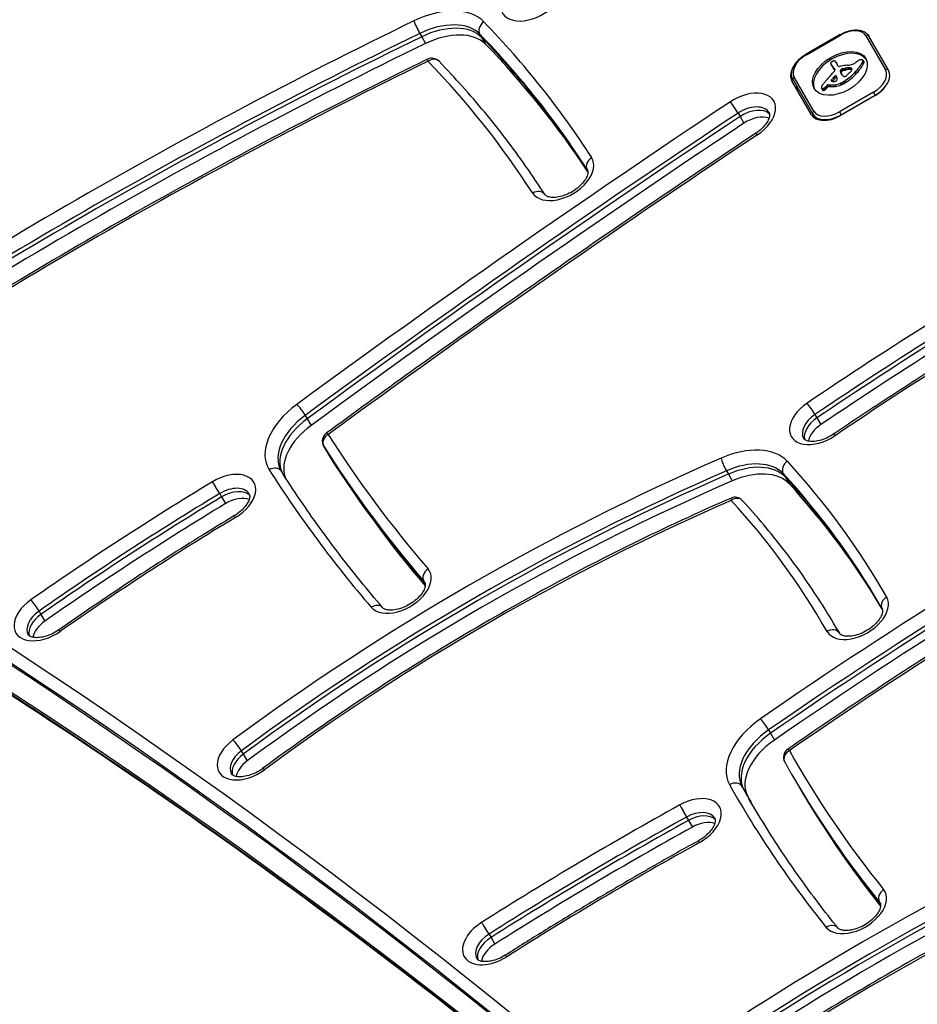
# Model space of a CAD drawing. Units: millimetres. Extents: x -3556 to 2429, y -3340 to 2477.
# Drawn here: x 214 to 397, y 470 to 670 of the extents above; entities that cross this region are included whole.
import ezdxf

# ---------------------------------------------------------------- set-up
doc = ezdxf.new("R2010")
doc.units = ezdxf.units.MM
doc.header["$LTSCALE"] = 100
doc.layers.add('SW_Toestellen', color=2, linetype='Continuous')

msp = doc.modelspace()

# ---------------------------------------------------------------- linework, layer by layer
at = {"layer": 'SW_Toestellen'}
for p, q in [((295.71, 667.28), (296.1, 666.59)), ((307.89, 667.13), (308.28, 666.45)), ((381.17, 667.04), (374.24, 663.04)), ((374.3, 662.95), (381.23, 666.95)), ((381.17, 667.04), (381.23, 666.95)), ((386.39, 666.8), (390.39, 659.87)), ((296.1, 666.59), (296.89, 665.23)), ((308.28, 666.45), (309.07, 665.09)), ((391.02, 659.78), (387.02, 666.71)), ((374.24, 663.04), (374.3, 662.95)), ((379.42, 660.79), (379.61, 660.45)), ((380.26, 661.51), (380.46, 661.17)), ((380.3, 661.43), (380.5, 661.09)), ((380.75, 660.61), (380.33, 661.34)), ((385.69, 661.34), (385.89, 661)), ((385.76, 661.81), (385.96, 661.47)), ((385.78, 661.78), (385.98, 661.43)), ((385.78, 661.53), (385.97, 661.19)), ((385.79, 661.71), (385.99, 661.37)), ((379.45, 660.72), (379.65, 660.38)), ((379.56, 660.54), (379.76, 660.2)), ((379.68, 660.37), (379.88, 660.03)), ((379.86, 660.2), (380.06, 659.86)), ((380.01, 659.99), (380.09, 659.86)), ((380.05, 659.94), (380.07, 659.9)), ((381.2, 659.69), (381.39, 659.34)), ((381.2, 659.49), (381.4, 659.14)), ((381.29, 659.26), (381.49, 658.92)), ((381.34, 659.9), (381.53, 659.55)), ((381.38, 659.93), (381.57, 659.59)), ((381.4, 659.05), (381.44, 658.98)), ((381.42, 659.97), (381.62, 659.63)), ((381.46, 660), (381.65, 659.66)), ((381.49, 660.02), (381.69, 659.68)), ((381.56, 660.06), (381.75, 659.72)), ((381.62, 660.09), (381.82, 659.75)), ((381.66, 660.1), (381.86, 659.76)), ((381.7, 660.11), (381.89, 659.76)), ((381.74, 660.11), (381.94, 659.77)), ((381.79, 660.12), (381.98, 659.78)), ((381.85, 660.13), (382.05, 659.79)), ((381.91, 660.14), (382.11, 659.8)), ((382.04, 660.17), (382.23, 659.83)), ((382.42, 660.23), (382.61, 659.89)), ((382.79, 660.26), (382.99, 659.92)), ((382.98, 660.27), (383.17, 659.93)), ((383.16, 660.26), (383.35, 659.92)), ((383.23, 660.26), (383.43, 659.92)), ((383.3, 660.25), (383.5, 659.9)), ((383.36, 660.23), (383.56, 659.89)), ((383.42, 660.21), (383.58, 659.92)), ((384.17, 659.35), (384.37, 659)), ((375.35, 650.73), (371.35, 657.66)), ((371.6, 657.81), (375.61, 650.88)), ((375.84, 651.47), (371.84, 658.4)), ((378.8, 656.84), (379, 656.5)), ((378.8, 656.84), (379.03, 656.81)), ((379.03, 656.81), (379.23, 656.47)), ((379.36, 657.73), (379.45, 657.57)), ((379.36, 657.64), (379.37, 657.64)), ((379.4, 657.82), (379.57, 657.52)), ((379.76, 658.28), (379.96, 657.94)), ((379.98, 658.5), (380.18, 658.16)), ((380.06, 656.84), (380.26, 656.5)), ((381.16, 657.15), (381.35, 656.8)), ((381.5, 657.29), (381.69, 656.95)), ((381.83, 657.47), (382.03, 657.12)), ((381.96, 657.54), (382.15, 657.2)), ((382.08, 657.62), (382.28, 657.28)), ((377.4, 656.11), (377.59, 655.77)), ((377.44, 656.06), (377.64, 655.72)), ((377.54, 656.03), (377.74, 655.68)), ((377.61, 656.03), (377.81, 655.69)), ((377.68, 656.05), (377.88, 655.71)), ((377.76, 656.08), (377.96, 655.74)), ((377.83, 656.12), (378.03, 655.78)), ((377.99, 656.23), (378.19, 655.89)), ((378.13, 656.35), (378.33, 656.01)), ((378.3, 656.53), (378.5, 656.18)), ((378.44, 656.68), (378.64, 656.34)), ((379, 656.5), (379.23, 656.47)), ((387.94, 655.32), (381.01, 651.32)), ((388.29, 654.71), (387.94, 655.32)), ((388.14, 654.56), (381.22, 650.56)), ((381.36, 650.71), (388.29, 654.71)), ((388.29, 654.71), (388.32, 654.66)), ((360.43, 651.06), (360.82, 650.37)), ((375.61, 650.88), (376.13, 649.97)), ((381.01, 651.32), (381.36, 650.71)), ((360.82, 650.37), (361.61, 649.01)), ((381.39, 650.66), (381.36, 650.71)), ((329.73, 639.61), (329.81, 639.49)), ((272.43, 589.6), (272.82, 588.91)), ((272.82, 588.91), (273.61, 587.55)), ((376.05, 589.77), (376.45, 589.09)), ((376.45, 589.09), (377.24, 587.72)), ((276.16, 583.35), (276.55, 582.67)), ((276.18, 583.33), (276.57, 582.64)), ((276.55, 582.67), (277.34, 581.31)), ((276.57, 582.64), (277.36, 581.28)), ((358.05, 578.33), (358.44, 577.64)), ((358.44, 577.64), (359.23, 576.28)), ((369.6, 577.76), (369.99, 577.08)), ((369.99, 577.08), (370.78, 575.72)), ((255.03, 573.7), (255.42, 573.01)), ((255.42, 573.01), (256.21, 571.65)), ((296.52, 555.91), (296.8, 555.42)), ((218.3, 549.8), (218.7, 549.12)), ((218.7, 549.12), (219.48, 547.76)), ((380.64, 545.97), (381.03, 545.29)), ((381.02, 545.3), (381.03, 545.28)), ((381.03, 545.29), (381.05, 545.24)), ((366.62, 525.63), (367.02, 524.95)), ((367.02, 524.95), (367.8, 523.58)), ((259.43, 521.38), (259.83, 520.7)), ((259.83, 520.7), (260.62, 519.33)), ((371.3, 516.64), (371.69, 515.96)), ((371.69, 515.96), (372.48, 514.59)), ((361.22, 514.13), (361.62, 513.45)), ((361.62, 513.45), (362.41, 512.08)), ((349.94, 507.92), (350.34, 507.24)), ((350.34, 507.24), (351.12, 505.87)), ((389.13, 490.71), (389.37, 490.29)), ((309.8, 484.13), (310.19, 483.45)), ((310.19, 483.45), (310.98, 482.08))]:
    msp.add_line(p, q, dxfattribs=at)
for centre, start, end in [((298.18, 660.23), 44.0044, 115.9233), ((277.89, 584.35), 126.2733, 210), ((359.8, 570.95), 42.5539, 113.5491), ((371.65, 520.07), 124.6613, 209.1929)]:
    msp.add_arc(centre, 2, start, end, dxfattribs=at)
for centre, major_axis, ratio, start_param, end_param in [((512.46, 400.85), (-571.02, -329.68), 0.615661, 4.65535, 4.945585), ((513.25, 399.49), (569.29, 328.68), 0.615661, 1.513757, 1.803992), ((513.65, 398.81), (-569.29, -328.68), 0.615661, 4.65535, 4.945585), ((513.65, 398.81), (-569.29, -328.68), 0.615661, 4.65535, 4.945585), ((514.43, 397.44), (569.29, 328.68), 0.615661, 1.513757, 1.803992), ((512.46, 400.85), (558.89, 322.68), 0.615661, 1.513757, 1.803992), ((318.59, 674.91), (-6.06, -3.5), 0.615661, 4.8973, 8.038893), ((297.39, 661.6), (12.12, 7), 0.615661, 0.152362, 1.455545), ((435.13, 269.38), (-590.64, -341.01), 0.615661, 4.597138, 4.832071), ((295.29, 668.45), (-0.87, 1.8), 0.090618, 0.666457, 2.237253), ((298.18, 660.23), (10.39, 6), 0.615661, 0.152362, 1.455545), ((298.57, 659.55), (10.39, 6), 0.615661, 0.152362, 1.455545), ((298.57, 659.55), (10.39, 6), 0.615661, 0.152362, 1.455545), ((309.51, 668.28), (-1.44, -1.39), 0.778882, 4.520518, 6.091315), ((-67.5, 402.27), (402.61, 232.45), 0.615661, 0.029827, 0.152362), ((435.92, 268.01), (588.91, 340.01), 0.615661, 1.455545, 1.690478), ((299.36, 658.18), (10.39, 6), 0.615661, 0.152362, 1.455545), ((-66.71, 400.91), (400.88, 231.45), 0.615661, 0.029827, 0.152362), ((382.58, 664.6), (3.81, 2.2), 0.615661, 0, 1.570796), ((386.59, 666.46), (0.433, 0.25), 0.788011, 0, 1.570796), ((436.32, 267.33), (-588.91, -340.01), 0.615661, 4.597138, 4.832071), ((436.32, 267.33), (-588.91, -340.01), 0.615661, 4.597138, 4.832071), ((437.1, 265.97), (588.91, 340.01), 0.615661, 1.455545, 1.690478), ((-66.32, 400.23), (400.88, 231.45), 0.615661, 0.031598, 0.152362), ((-66.32, 400.23), (400.88, 231.45), 0.615661, 0.031598, 0.152362), ((-65.53, 398.86), (400.88, 231.45), 0.615661, 0.036457, 0.152362), ((375.65, 660.6), (-3.81, -2.2), 0.615661, 4.712389, 6.283185), ((381.31, 658.79), (-5.26, -3.04), 0.615661, 3.194278, 6.2305), ((435.13, 269.38), (578.52, 334.01), 0.615661, 1.455545, 1.690478), ((298.18, 660.23), (-0.87, 1.8), 0.090618, 0, 0.666457), ((298.18, 660.23), (1.44, 1.39), 0.778882, 0, 1.378926), ((-67.5, 402.27), (390.48, 225.45), 0.615661, 0.029827, 0.152362), ((375.68, 660.16), (-4.33, -2.5), 0.615661, 5.302152, 6.283185), ((379.41, 661.32), (-0.173, -0.1), 0.615661, 4.80075, 6.016444), ((379.83, 661.48), (-0.566, -0.327), 0.615661, 6.016444, 6.126435), ((380.82, 661.93), (-1.52, -0.88), 0.615661, 6.126435, 6.154268), ((383.76, 663.32), (-4.35, -2.51), 0.615661, 6.154268, 6.182981), ((373.92, 658.43), (5.2, 3), 0.615661, 6.158958, 6.182981), ((381.34, 661.99), (-1.97, -1.13), 0.615661, 6.158958, 6.273895), ((379.57, 661.12), (-0.526, -0.303), 0.615661, 4.712246, 4.80075), ((392.63, 668.41), (-13.21, -7.63), 0.615661, 6.273895, 6.291014), ((379.66, 660.97), (-0.769, -0.444), 0.615661, 4.647321, 4.712246), ((379.97, 660.26), (-1.87, -1.08), 0.615661, 4.620616, 4.647321), ((379.18, 662.28), (-1.17, -0.67), 0.615661, 1.479023, 1.518142), ((380.86, 658.68), (-4.41, -2.54), 0.615661, 4.64939, 4.659734), ((380.14, 660.3), (-1.93, -1.11), 0.615661, 4.621808, 4.64939), ((379.88, 660.96), (-0.932, -0.538), 0.615661, 4.564806, 4.621808), ((379.82, 661.14), (-0.673, -0.388), 0.615661, 4.392945, 4.564806), ((379.82, 661.36), (-0.388, -0.224), 0.615661, 4.0962, 4.392945), ((379.83, 661.39), (-0.347, -0.201), 0.615661, 3.695246, 4.0962), ((379.74, 661.28), (0.487, 0.281), 0.615661, 0.265643, 0.553654), ((379.59, 661.15), (0.66, 0.381), 0.615661, 0.11362, 0.265643), ((379.24, 660.92), (1.03, 0.59), 0.615661, 0.015653, 0.11362), ((378.98, 660.76), (1.29, 0.74), 0.615661, 6.193717, 6.298839), ((378.2, 660.37), (2.04, 1.18), 0.615661, 6.127535, 6.193717), ((379.17, 660.42), (1.29, 0.74), 0.615661, 6.193717, 6.283185), ((378.39, 660.03), (2.04, 1.18), 0.615661, 6.127535, 6.193717), ((380.61, 656.59), (-4.97, -2.87), 0.615661, 4.104427, 4.228674), ((380.35, 655.8), (-5.92, -3.42), 0.615661, 3.999975, 4.104427), ((383.71, 663.19), (-2.83, -1.64), 0.615661, 0.858382, 1.142544), ((383.57, 661.98), (-1.32, -0.76), 0.615661, 1.142544, 1.736333), ((378, 661.83), (8.18, 4.72), 0.615661, 5.161288, 5.457776), ((382.76, 662.79), (-2.9, -1.67), 0.615661, 1.736333, 1.79018), ((378.2, 661.49), (8.18, 4.72), 0.615661, 5.161288, 5.457776), ((386.8, 659.39), (-4.25, -2.45), 0.615661, 4.895008, 4.931773), ((386.14, 660.01), (-3.01, -1.74), 0.615661, 4.831393, 4.895008), ((385.43, 660.83), (-1.5, -0.86), 0.615661, 4.703758, 4.831393), ((385.29, 661.07), (-1.11, -0.64), 0.615661, 4.532887, 4.703758), ((385.21, 661.4), (-0.65, -0.375), 0.615661, 4.242632, 4.532887), ((385.23, 661.48), (-0.54, -0.312), 0.615661, 3.871231, 4.242632), ((385.18, 661.41), (-0.633, -0.366), 0.615661, 3.553766, 3.871231), ((385.41, 661.63), (0.342, 0.197), 0.615661, 0.206179, 0.412173), ((384.8, 661.39), (0.943, 0.544), 0.615661, 5.457776, 5.703885), ((385.28, 661.53), (0.483, 0.279), 0.615661, 0.060005, 0.206179), ((385.23, 661.5), (0.532, 0.307), 0.615661, 6.178886, 6.34319), ((385.13, 661.46), (0.625, 0.361), 0.615661, 6.03892, 6.178886), ((385.07, 661.43), (0.689, 0.398), 0.615661, 5.703885, 6.03892), ((385, 661.05), (0.943, 0.544), 0.615661, 5.457776, 5.703885), ((385.43, 661.16), (0.532, 0.307), 0.615661, 6.178886, 6.283185), ((385.26, 661.09), (0.689, 0.398), 0.615661, 5.703885, 6.03892), ((385.33, 661.12), (0.625, 0.361), 0.615661, 6.03892, 6.178886), ((350.83, 667.31), (-35.17, -20.31), 0.615661, 2.089379, 2.118587), ((392.31, 668.23), (-12.89, -7.44), 0.615661, 0.007828, 0.030803), ((404.6, 675.64), (-25.32, -14.62), 0.615661, 0.030803, 0.0425), ((392.82, 668.07), (-13.21, -7.63), 0.615661, 0, 0.007828), ((392.5, 667.89), (-12.89, -7.44), 0.615661, 0.007828, 0.030803), ((410.93, 683.54), (-34.05, -19.66), 0.615661, 0.184415, 0.194197), ((404.79, 675.3), (-25.32, -14.62), 0.615661, 0.030803, 0.0425), ((379.41, 659.7), (-0.669, -0.386), 0.615661, 1.829106, 2.183139), ((405.1, 675.9), (-25.76, -14.87), 0.615661, 0.053311, 0.067598), ((411.13, 683.19), (-34.05, -19.66), 0.615661, 0.184415, 0.194197), ((379.55, 659.68), (-0.515, -0.297), 0.615661, 2.183139, 2.639884), ((378.25, 658.81), (1.84, 1.06), 0.615661, 0.06089, 0.107757), ((379.48, 659.59), (0.577, 0.333), 0.615661, 6.19505, 6.344075), ((405.29, 675.56), (-25.76, -14.87), 0.615661, 0.053311, 0.056636), ((379.69, 659.69), (0.373, 0.216), 0.615661, 6.011135, 6.19505), ((379.77, 659.72), (0.299, 0.172), 0.615661, 5.781477, 6.011135), ((381.01, 660.76), (-0.26, -0.15), 0.615661, 0, 1.184796), ((380.92, 659.13), (-1.81, -1.04), 0.615661, 4.269016, 4.326389), ((380.48, 655.9), (-5.82, -3.36), 0.615661, 4.228674, 4.269016), ((381.79, 659.78), (-0.57, -0.329), 0.615661, 5.72641, 6.185734), ((381.6, 659.75), (0.387, 0.224), 0.615661, 1.925097, 2.587438), ((393.9, 665.83), (-12.33, -7.12), 0.615661, 6.185734, 6.213094), ((387.31, 662.4), (-5.89, -3.4), 0.615661, 6.213094, 6.270373), ((382.48, 659.26), (1.69, 0.97), 0.615661, 1.895242, 1.925097), ((381.95, 659.59), (0.867, 0.5), 0.615661, 1.837138, 1.895242), ((381.99, 659.44), (-0.57, -0.329), 0.615661, 5.72641, 6.185734), ((381.8, 659.41), (0.387, 0.224), 0.615661, 1.925097, 2.587438), ((394.1, 665.49), (-12.33, -7.12), 0.615661, 6.185734, 6.213094), ((385.54, 661.4), (-4.13, -2.38), 0.615661, 6.270373, 6.320464), ((381.81, 659.69), (0.643, 0.371), 0.615661, 1.776159, 1.837138), ((381.67, 659.81), (0.389, 0.224), 0.615661, 1.675387, 1.776159), ((383.71, 660.28), (-2.26, -1.31), 0.615661, 0.037279, 0.128613), ((381.62, 659.87), (0.283, 0.164), 0.615661, 1.449624, 1.675387), ((387.51, 662.06), (-5.89, -3.4), 0.615661, 6.213094, 6.228185), ((382.68, 658.92), (1.69, 0.97), 0.615661, 1.895242, 1.925097), ((381.62, 659.87), (0.279, 0.161), 0.615661, 1.220523, 1.449624), ((382.14, 659.25), (0.867, 0.5), 0.615661, 1.837138, 1.895242), ((383.25, 659.96), (-1.78, -1.03), 0.615661, 0.128613, 0.205151), ((381.62, 659.79), (0.389, 0.225), 0.615661, 1.130487, 1.220523), ((382.01, 659.35), (0.643, 0.371), 0.615661, 1.776159, 1.837138), ((381.87, 659.47), (0.389, 0.224), 0.615661, 1.675387, 1.776159), ((381.59, 659.53), (0.704, 0.406), 0.615661, 1.080697, 1.130487), ((381.82, 659.53), (0.283, 0.164), 0.615661, 1.449624, 1.675387), ((381.53, 659.24), (1.06, 0.61), 0.615661, 1.040413, 1.080697), ((381.06, 657.3), (3.43, 1.98), 0.615661, 1.027978, 1.040413), ((381.82, 659.53), (0.279, 0.161), 0.615661, 1.220523, 1.449624), ((413.64, 784.04), (150.13, 86.68), 0.615661, 4.16957, 4.169971), ((381.82, 659.44), (0.389, 0.225), 0.615661, 1.130487, 1.220523), ((413.64, 784.04), (150.13, 86.68), 0.615661, 4.169971, 4.170371), ((381.78, 659.19), (0.704, 0.406), 0.615661, 1.080697, 1.130487), ((381.73, 658.9), (1.06, 0.61), 0.615661, 1.040413, 1.080697), ((382.69, 663.17), (3.67, 2.12), 0.615661, 4.170371, 4.203175), ((381.26, 656.95), (3.43, 1.98), 0.615661, 1.027978, 1.040413), ((413.84, 783.7), (150.13, 86.68), 0.615661, 4.16957, 4.169971), ((381.31, 656.79), (4.12, 2.38), 0.615661, 0.972424, 1.061582), ((413.84, 783.7), (150.13, 86.68), 0.615661, 4.169971, 4.170371), ((379.16, 661.37), (6.65, 3.84), 0.615661, 4.797859, 5.161288), ((382.88, 662.83), (3.67, 2.12), 0.615661, 4.170371, 4.203175), ((381.5, 656.45), (4.12, 2.38), 0.615661, 0.972424, 1.061582), ((379.36, 661.03), (6.65, 3.84), 0.615661, 4.797859, 5.161288), ((381.26, 656.64), (4.3, 2.49), 0.615661, 0.887066, 0.972424), ((382.04, 658.97), (-0.672, -0.388), 0.615661, 1.857662, 2.072626), ((363.95, 668.29), (-26.56, -15.33), 0.615661, 1.950985, 1.959888), ((381.45, 656.3), (4.3, 2.49), 0.615661, 0.887066, 0.972424), ((357.68, 671.39), (-35.4, -20.44), 0.615661, 1.959888, 1.963227), ((381.59, 657.43), (3.37, 1.94), 0.615661, 0.831386, 0.887066), ((357.68, 671.39), (-35.4, -20.44), 0.615661, 1.963227, 1.966566), ((-884.38, 1272.83), (-1776.22, -1025.5), 0.615661, 1.966566, 1.966661), ((382.15, 658.58), (2, 1.16), 0.615661, 0.737941, 0.831386), ((381.79, 657.09), (3.37, 1.94), 0.615661, 0.831386, 0.887066), ((-884.38, 1272.83), (-1776.22, -1025.5), 0.615661, 1.966661, 1.966757), ((382.37, 658.95), (1.56, 0.9), 0.615661, 0.685677, 0.737941), ((382.35, 658.24), (2, 1.16), 0.615661, 0.737941, 0.831386), ((380.82, 660.58), (-3.35, -1.94), 0.615661, 1.966757, 2.067518), ((382.64, 659.36), (1.07, 0.62), 0.615661, 0.609149, 0.685677), ((382.76, 659.52), (0.875, 0.505), 0.615661, 0.528691, 0.609149), ((382.57, 658.61), (1.56, 0.9), 0.615661, 0.685677, 0.737941), ((382.99, 659.79), (0.55, 0.317), 0.615661, 0.400751, 0.528691), ((382.94, 659.74), (0.61, 0.352), 0.615661, 6.04454, 6.683936), ((382.84, 659.02), (1.07, 0.62), 0.615661, 0.609149, 0.685677), ((383.1, 659.8), (0.455, 0.263), 0.615661, 5.20911, 6.04454), ((382.96, 659.18), (0.875, 0.505), 0.615661, 0.528691, 0.609149), ((383.18, 659.44), (0.55, 0.317), 0.615661, 0.490787, 0.528691), ((386.58, 657.67), (3.81, 2.2), 0.615661, 4.712389, 6.283185), ((386.78, 657.33), (4.24, 2.45), 0.615661, 4.712389, 6.283185), ((390.59, 659.53), (0.433, 0.25), 0.788011, 0, 1.570796), ((372.04, 658.06), (-0.433, -0.25), 0.788011, 4.712389, 6.283185), ((378.27, 656.7), (-0.802, -0.463), 0.615661, 5.434566, 5.486316), ((377.75, 656.74), (-0.244, -0.141), 0.615661, 5.264988, 5.434566), ((383.95, 655.1), (-7.72, -4.46), 0.615661, 5.189584, 5.266313), ((328.03, 675.46), (-64.46, -37.22), 0.615661, 2.04739, 2.051994), ((328.03, 675.46), (-64.46, -37.22), 0.615661, 2.051994, 2.056598), ((353.91, 666.36), (-31.34, -18.09), 0.615661, 2.056598, 2.089379), ((378.65, 656.63), (0.26, 0.15), 0.615661, 0.655066, 2.123546), ((380.83, 659.61), (3.34, 1.93), 0.615661, 3.839892, 4.152059), ((379.59, 657.77), (-0.221, -0.127), 0.615661, 5.757511, 6.262424), ((379.61, 657.77), (0.246, 0.142), 0.615661, 2.161485, 2.615919), ((379.66, 657.81), (-0.297, -0.172), 0.615661, 6.262424, 6.458356), ((379.8, 657.91), (-0.443, -0.256), 0.615661, 0.17517, 0.306858), ((410.89, 650.81), (36.94, 21.33), 0.615661, 2.146367, 2.161485), ((379.88, 657.98), (-0.541, -0.313), 0.615661, 0.306858, 0.428691), ((380.07, 658.17), (-0.787, -0.454), 0.615661, 0.428691, 0.512599), ((380.33, 658.48), (-1.17, -0.67), 0.615661, 0.512599, 0.756126), ((411.08, 650.47), (36.94, 21.33), 0.615661, 2.146367, 2.16033), ((727.46, 497.76), (479.86, 277.05), 0.615661, 1.980182, 1.980779), ((380.46, 658.7), (-1.43, -0.83), 0.615661, 0.756126, 0.955155), ((727.66, 497.42), (479.86, 277.05), 0.615661, 1.980182, 1.980779), ((380.17, 658.41), (0.26, 0.15), 0.615661, 6.24516, 8.263367), ((380.17, 657.86), (-0.42, -0.242), 0.615661, 0.954724, 1.376708), ((380.79, 659.46), (3.16, 1.83), 0.615661, 4.152059, 4.48144), ((380.37, 658.07), (0.26, 0.15), 0.615661, 0.530499, 1.980182), ((380.19, 657.79), (-0.332, -0.192), 0.615661, 1.376708, 1.905228), ((380.98, 659.12), (3.16, 1.83), 0.615661, 4.152059, 4.48144), ((380.15, 657.82), (-0.387, -0.223), 0.615661, 1.905228, 2.052431), ((375.64, 655.94), (4.73, 2.73), 0.615661, 6.201495, 6.24516), ((380.13, 657.82), (-0.414, -0.239), 0.615661, 2.052431, 2.19007), ((380.05, 657.84), (-0.499, -0.288), 0.615661, 2.19007, 2.237823), ((376.93, 656.6), (3.47, 2.01), 0.615661, 6.13456, 6.201495), ((380.33, 657.8), (-0.193, -0.111), 0.615661, 2.237823, 2.36125), ((380.22, 657.84), (-0.325, -0.188), 0.615661, 2.22602, 2.488533), ((378.74, 657.43), (1.74, 1), 0.615661, 6.000922, 6.13456), ((379.98, 657.82), (-0.562, -0.325), 0.615661, 2.488533, 2.640773), ((379.8, 657.78), (0.742, 0.428), 0.615661, 5.782366, 5.919655), ((379.25, 657.62), (1.25, 0.72), 0.615661, 5.919655, 6.000922), ((380.77, 659.55), (3.28, 1.9), 0.615661, 4.48144, 4.580374), ((380.97, 659.21), (3.28, 1.9), 0.615661, 4.48144, 4.580374), ((380.83, 659.36), (3.01, 1.74), 0.615661, 4.580374, 4.68838), ((383.77, 660.36), (-2.36, -1.36), 0.615661, 0.205151, 0.262808), ((381.03, 659.02), (3.01, 1.74), 0.615661, 4.580374, 4.68838), ((392.33, 667.39), (-12.15, -7.02), 0.615661, 0.262808, 0.272763), ((380.02, 657.15), (2.04, 1.18), 0.615661, 0.213516, 0.272763), ((380.65, 659.7), (3.56, 2.05), 0.615661, 4.68838, 4.724123), ((382.23, 658.85), (-0.411, -0.238), 0.615661, 0.213516, 0.837213), ((381.53, 658.25), (1.17, 0.68), 0.615661, 4.724123, 4.832659), ((380.85, 659.36), (3.56, 2.05), 0.615661, 4.68838, 4.724123), ((382.19, 658.77), (-0.317, -0.183), 0.615661, 0.837213, 1.629302), ((381.72, 657.91), (1.17, 0.68), 0.615661, 4.724123, 4.832659), ((382.06, 658.95), (-0.633, -0.365), 0.615661, 1.629302, 1.857662), ((361.61, 650.02), (6.06, 3.5), 0.615661, 4.814157, 7.95575), ((376.86, 658.11), (-4.33, -2.5), 0.615661, 5.935019, 6.283185), ((376.86, 658.11), (-4.33, -2.5), 0.615661, 5.935019, 6.283185), ((378.62, 656.64), (-1.18, -0.68), 0.615661, 5.801387, 5.93179), ((378.02, 656.45), (-0.613, -0.354), 0.615661, 5.93179, 6.181206), ((378.86, 656.69), (-1.41, -0.81), 0.615661, 5.693694, 5.801387), ((377.8, 656.35), (-0.401, -0.231), 0.615661, 6.181206, 6.518342), ((379, 656.71), (-1.55, -0.89), 0.615661, 5.595645, 5.693694), ((377.68, 656.25), (-0.272, -0.157), 0.615661, 0.235157, 0.726661), ((378.84, 656.7), (-1.38, -0.8), 0.615661, 5.551824, 5.595645), ((378.39, 656.69), (-0.924, -0.533), 0.615661, 5.486316, 5.551824), ((377.66, 656.22), (0.235, 0.136), 0.615661, 3.868254, 4.155714), ((377.99, 656), (-0.401, -0.231), 0.615661, 0, 0.235157), ((377.67, 656.26), (0.274, 0.158), 0.615661, 4.155714, 4.403271), ((377.88, 655.91), (-0.272, -0.157), 0.615661, 0.235157, 0.726661), ((377.67, 656.3), (0.338, 0.195), 0.615661, 4.403271, 4.618056), ((377.86, 655.88), (0.235, 0.136), 0.615661, 3.868254, 4.155714), ((377.62, 656.44), (0.534, 0.308), 0.615661, 4.618056, 4.754469), ((377.87, 655.91), (0.274, 0.158), 0.615661, 4.155714, 4.403271), ((377.53, 656.57), (0.761, 0.439), 0.615661, 4.754469, 4.973946), ((377.87, 655.96), (0.338, 0.195), 0.615661, 4.403271, 4.618056), ((377.82, 656.09), (0.534, 0.308), 0.615661, 4.618056, 4.754469), ((376.99, 656.97), (1.65, 0.96), 0.615661, 4.973946, 5.075231), ((377.73, 656.23), (0.761, 0.439), 0.615661, 4.754469, 4.973946), ((376.54, 657.21), (2.32, 1.34), 0.615661, 5.075231, 5.170818), ((377.19, 656.63), (1.65, 0.96), 0.615661, 4.973946, 5.075231), ((376.72, 657.14), (2.08, 1.2), 0.615661, 5.170818, 5.265139), ((376.73, 656.87), (2.32, 1.34), 0.615661, 5.075231, 5.170818), ((376.92, 656.8), (2.08, 1.2), 0.615661, 5.170818, 5.265139), ((378.85, 656.28), (0.26, 0.15), 0.615661, 0.655066, 2.123546), ((381.02, 659.27), (3.34, 1.93), 0.615661, 3.839892, 4.152059), ((386.61, 657.23), (-4.33, -2.5), 0.615661, 1.570796, 2.111804), ((927.94, -38.99), (-1250.17, -721.79), 0.615661, 4.814157, 4.889082), ((359.64, 652.02), (-1.11, 1.67), 0.080056, 4.046646, 5.617442), ((-1850.83, -1237.54), (2426.6, 1401), 0.615661, 0.176193, 0.41989), ((928.72, -40.35), (1248.44, 720.79), 0.615661, 1.672565, 1.74749), ((362.4, 648.66), (4.33, 2.5), 0.615661, 0, 1.672565), ((362.79, 647.98), (4.33, 2.5), 0.615661, 0.160076, 1.672565), ((362.79, 647.98), (4.33, 2.5), 0.615661, 0.160076, 1.672565), ((379.68, 653.23), (-4.33, -2.5), 0.615661, 0, 1.570796), ((376.04, 651.13), (-0.433, -0.25), 0.788011, 4.712389, 6.283185), ((379.85, 653.33), (-4.24, -2.45), 0.615661, 0, 1.570796), ((379.65, 653.67), (-3.81, -2.2), 0.615661, 0, 1.570796), ((929.12, -41.04), (-1248.44, -720.79), 0.615661, 4.814157, 4.889082), ((929.12, -41.04), (-1248.44, -720.79), 0.615661, 4.814157, 4.889082), ((929.91, -42.4), (1248.44, 720.79), 0.615661, 1.672565, 1.74749), ((363.58, 646.61), (4.33, 2.5), 0.615661, 0.478278, 1.672565), ((-1850.04, -1238.91), (2424.87, 1400), 0.615661, 0.176448, 0.41989), ((-1849.65, -1239.59), (2424.87, 1400), 0.615661, 0.176755, 0.41989), ((-1849.65, -1239.59), (2424.87, 1400), 0.615661, 0.176755, 0.41989), ((365.16, 645.3), (-1.11, 1.67), 0.080056, 5.617442, 6.283185), ((927.94, -38.99), (1238.04, 714.79), 0.615661, 1.672565, 1.74749), ((324.66, 638.4), (-6.06, -3.5), 0.615661, 0.029827, 3.17142), ((331.45, 640.64), (-1.68, -1.08), 0.78766, 4.674236, 6.245032), ((325.45, 637.03), (4.33, 2.5), 0.615661, 0, 0.029827), ((-1844.52, -1248.46), (2424.87, 1400), 0.615661, 0.177397, 0.41989), ((-1844.52, -1248.46), (2424.87, 1400), 0.615661, 0.177397, 0.41989), ((-1844.13, -1249.14), (2424.87, 1400), 0.615661, 0.177397, 0.41989), ((319.46, 633.43), (1.68, 1.08), 0.78766, 0, 1.532643), ((590.81, 340.21), (-462.08, -266.78), 0.615661, 4.713032, 4.827783), ((591.6, 338.84), (460.34, 265.78), 0.615661, 1.571439, 1.686191), ((591.99, 338.16), (-460.34, -265.78), 0.615661, 4.713032, 4.827783), ((591.99, 338.16), (-460.34, -265.78), 0.615661, 4.713032, 4.827783), ((592.78, 336.79), (460.34, 265.78), 0.615661, 1.571439, 1.686191), ((590.81, 340.21), (449.95, 259.78), 0.615661, 1.571439, 1.686191), ((277.1, 585.72), (-12.12, -7), 0.615661, 4.889082, 6.309735), ((271.52, 590.47), (1.18, -1.61), 0.138513, 0.899944, 2.47074), ((377.29, 588.78), (-6.06, -3.5), 0.615661, 4.827783, 7.969376), ((375.24, 590.72), (-1.12, 1.66), 0.09073, 4.045924, 5.61672), ((277.89, 584.35), (-10.39, -6), 0.615661, 4.889082, 6.283185), ((278.29, 583.67), (-10.39, -6), 0.615661, 4.889082, 6.233023), ((278.29, 583.67), (-10.39, -6), 0.615661, 4.889082, 6.233023), ((378.08, 587.41), (-4.33, -2.5), 0.615661, 4.827783, 6.283185), ((378.48, 586.73), (-4.33, -2.5), 0.615661, 4.827783, 6.12311), ((378.48, 586.73), (-4.33, -2.5), 0.615661, 4.827783, 6.12311), ((279.07, 582.31), (-10.39, -6), 0.615661, 4.889082, 6.175862), ((379.26, 585.36), (4.33, 2.5), 0.615661, 1.686191, 2.663315), ((277.89, 584.35), (-1.69, -1.07), 0.787733, 4.678424, 6.24922), ((277.89, 584.35), (-1.18, 1.61), 0.138513, 5.612333, 6.283185), ((810.12, 905.18), (-538.28, -310.78), 0.615661, 0.02655, 0.115144), ((380.92, 584.11), (-1.12, 1.66), 0.09073, 5.61672, 6.283185), ((277.89, 584.35), (-1.73, -1), 0.615661, 0, 0.02655), ((810.9, 903.82), (-540.01, -311.78), 0.615661, 0.02655, 0.115144), ((278.29, 583.67), (-1.73, -1), 0.615661, 0, 0.02655), ((278.29, 583.67), (-1.73, -1), 0.615661, 0, 0.02655), ((359.01, 572.31), (12.12, 7), 0.615661, 0.136247, 1.389169), ((403.34, 386.11), (-274.45, -158.45), 0.615661, 4.530761, 4.894383), ((811.3, 903.13), (-540.01, -311.78), 0.615661, 0.02655, 0.114763), ((811.3, 903.13), (-540.01, -311.78), 0.615661, 0.02655, 0.114763), ((279.07, 582.31), (-1.73, -1), 0.615661, 0, 0.02655), ((812.09, 901.77), (-540.01, -311.78), 0.615661, 0.02655, 0.111595), ((357.75, 579.56), (-0.8, 1.83), 0.142339, 0.671288, 2.242084), ((633.09, 231.62), (-554.31, -320.03), 0.615661, 4.685, 4.844057), ((265.89, 577.16), (1.69, 1.07), 0.787733, 0, 1.536831), ((359.8, 570.95), (10.39, 6), 0.615661, 0.136247, 1.389169), ((360.2, 570.27), (10.39, 6), 0.615661, 0.136247, 1.389169), ((360.2, 570.27), (10.39, 6), 0.615661, 0.136247, 1.389169), ((633.88, 230.26), (552.57, 319.03), 0.615661, 1.543408, 1.702464), ((371.23, 578.9), (-1.47, -1.35), 0.780708, 4.54026, 6.111057), ((46.2, 354.7), (344.04, 198.63), 0.615661, 6.279913, 6.419432), ((255.92, 572.48), (6.06, 3.5), 0.615661, 4.744634, 7.886227), ((404.13, 384.75), (272.71, 157.45), 0.615661, 1.389169, 1.752791), ((404.52, 384.07), (-272.71, -157.45), 0.615661, 4.530761, 4.894383), ((404.52, 384.07), (-272.71, -157.45), 0.615661, 4.530761, 4.894383), ((810.12, 905.18), (-550.4, -317.78), 0.615661, 0.02655, 0.115144), ((360.98, 568.9), (10.39, 6), 0.615661, 0.136247, 1.389169), ((634.28, 229.58), (-552.57, -319.03), 0.615661, 4.685, 4.844057), ((634.28, 229.58), (-552.57, -319.03), 0.615661, 4.685, 4.844057), ((635.06, 228.21), (552.57, 319.03), 0.615661, 1.543408, 1.702464), ((46.99, 353.34), (342.31, 197.63), 0.615661, 0, 0.136247), ((47.38, 352.66), (342.31, 197.63), 0.615661, 0.001622, 0.136247), ((47.38, 352.66), (342.31, 197.63), 0.615661, 0.001622, 0.136247), ((390.68, 364.96), (-353.83, -204.28), 0.615661, 4.744634, 4.852701), ((254.36, 574.73), (1.03, -1.71), 0.025405, 0.907319, 2.478115), ((256.71, 571.11), (4.33, 2.5), 0.615661, 0, 1.603042), ((405.31, 382.7), (272.71, 157.45), 0.615661, 1.389169, 1.752791), ((48.17, 351.29), (342.31, 197.63), 0.615661, 0.006139, 0.136247), ((391.47, 363.59), (352.1, 203.28), 0.615661, 1.603042, 1.711109), ((391.86, 362.91), (-352.1, -203.28), 0.615661, 4.744634, 4.852701), ((391.86, 362.91), (-352.1, -203.28), 0.615661, 4.744634, 4.852701), ((257.1, 570.43), (4.33, 2.5), 0.615661, 0.160076, 1.603042), ((257.1, 570.43), (4.33, 2.5), 0.615661, 0.160076, 1.603042), ((257.89, 569.06), (4.33, 2.5), 0.615661, 0.478278, 1.603042), ((359.8, 570.95), (-0.8, 1.83), 0.142339, 0, 0.671288), ((359.8, 570.95), (1.47, 1.35), 0.780708, 0, 1.398668), ((633.09, 231.62), (542.18, 313.03), 0.615661, 1.543408, 1.702464), ((392.65, 361.54), (352.1, 203.28), 0.615661, 1.603042, 1.711109), ((403.34, 386.11), (262.32, 151.45), 0.615661, 1.389169, 1.752791), ((46.2, 354.7), (331.92, 191.63), 0.615661, 6.279913, 6.419432), ((390.68, 364.96), (341.7, 197.28), 0.615661, 1.603042, 1.711109), ((259.05, 567.49), (-1.03, 1.71), 0.025405, 5.619708, 6.283185), ((291.61, 554.48), (-6.06, -3.5), 0.615661, 0.115144, 3.256737), ((298.17, 557.02), (-1.52, -1.3), 0.782793, 4.566383, 6.137179), ((292.4, 553.12), (4.33, 2.5), 0.615661, 0, 0.115144), ((384.57, 549.15), (-6.06, -3.5), 0.615661, 6.279913, 9.421506), ((391.43, 551.28), (-1.74, -0.99), 0.788007, 4.716577, 6.283185), ((219.64, 548.88), (-6.06, -3.5), 0.615661, 4.852701, 7.994294), ((217.45, 550.72), (-1.15, 1.64), 0.110205, 4.044367, 5.615163), ((286.62, 549.21), (1.52, 1.3), 0.782793, 0, 1.42479), ((220.43, 547.51), (-4.33, -2.5), 0.615661, 4.852701, 6.283185), ((220.83, 546.83), (-4.33, -2.5), 0.615661, 4.852701, 6.12311), ((220.83, 546.83), (-4.33, -2.5), 0.615661, 4.852701, 6.12311), ((221.61, 545.47), (4.33, 2.5), 0.615661, 1.711109, 2.663315), ((223.41, 544.31), (-1.15, 1.64), 0.110205, 5.615163, 6.283185), ((379.29, 544.3), (1.74, 0.99), 0.788007, 0.004188, 1.574984), ((46.99, 353.34), (333.65, 192.63), 0.615661, 6.279913, 6.283185), ((385.36, 547.79), (-4.33, -2.5), 0.615661, 6.279913, 6.283185), ((47.38, 352.66), (333.65, 192.63), 0.615661, 6.282973, 6.283185), ((47.38, 352.66), (333.65, 192.63), 0.615661, 6.282973, 6.283185), ((370.86, 521.44), (-12.12, -7), 0.615661, 4.844057, 6.274512), ((365.78, 526.55), (-1.14, 1.65), 0.103456, 4.044942, 5.615738), ((371.65, 520.07), (-10.39, -6), 0.615661, 4.844057, 6.274512), ((372.04, 519.39), (-10.39, -6), 0.615661, 4.844057, 6.274512), ((372.04, 519.39), (-10.39, -6), 0.615661, 4.844057, 6.274512), ((260.94, 520.57), (-6.06, -3.5), 0.615661, 4.894383, 8.035976), ((258.52, 522.25), (-1.19, 1.61), 0.142623, 4.041069, 5.611865), ((372.83, 518.03), (-10.39, -6), 0.615661, 4.844057, 6.274512), ((261.73, 519.21), (-4.33, -2.5), 0.615661, 4.894383, 6.283185), ((262.13, 518.53), (-4.33, -2.5), 0.615661, 4.894383, 6.12311), ((262.13, 518.53), (-4.33, -2.5), 0.615661, 4.894383, 6.12311), ((371.65, 520.07), (-1.75, -0.98), 0.787981, 4.723489, 6.283185), ((371.65, 520.07), (-1.14, 1.65), 0.103456, 5.615738, 6.283185), ((825.84, 780.89), (-453.59, -261.88), 0.615661, 6.274512, 6.380266), ((262.91, 517.16), (4.33, 2.5), 0.615661, 1.752791, 2.663315), ((264.95, 516.17), (-1.19, 1.61), 0.142623, 5.611865, 6.283185), ((826.62, 779.52), (-455.33, -262.88), 0.615661, 0, 0.097081), ((359.49, 513.14), (1.75, 0.98), 0.787981, 0.0111, 1.581897), ((827.02, 778.84), (-455.33, -262.88), 0.615661, 0, 0.096428), ((827.02, 778.84), (-455.33, -262.88), 0.615661, 0, 0.096428), ((827.81, 777.48), (-455.33, -262.88), 0.615661, 0, 0.092568), ((825.84, 780.89), (-465.72, -268.88), 0.615661, 6.274512, 6.380266), ((826.62, 779.52), (-463.99, -267.88), 0.615661, 6.274512, 6.283185), ((827.02, 778.84), (-463.99, -267.88), 0.615661, 6.274512, 6.281989), ((827.02, 778.84), (-463.99, -267.88), 0.615661, 6.274512, 6.281989), ((350.57, 506.55), (6.06, 3.5), 0.615661, 4.683481, 7.825074), ((827.81, 777.48), (-463.99, -267.88), 0.615661, 6.274512, 6.279596), ((488.4, 239.63), (-428.34, -247.3), 0.615661, 4.683481, 4.778256), ((349.38, 509.01), (-0.97, 1.75), 0.022777, 0.663428, 2.234224), ((351.36, 505.18), (4.33, 2.5), 0.615661, 0, 1.541888), ((489.19, 238.27), (426.61, 246.3), 0.615661, 1.541888, 1.636663), ((489.58, 237.58), (-426.61, -246.3), 0.615661, 4.683481, 4.778256), ((489.58, 237.58), (-426.61, -246.3), 0.615661, 4.683481, 4.778256), ((504.37, 279.24), (-331.04, -191.13), 0.615661, 4.568884, 4.844047), ((351.75, 504.5), (4.33, 2.5), 0.615661, 0.160076, 1.541888), ((351.75, 504.5), (4.33, 2.5), 0.615661, 0.160076, 1.541888), ((352.54, 503.14), (4.33, 2.5), 0.615661, 0.478278, 1.541888), ((490.37, 236.22), (426.61, 246.3), 0.615661, 1.541888, 1.636663), ((505.16, 277.88), (329.31, 190.13), 0.615661, 1.427291, 1.702454), ((505.55, 277.2), (-329.31, -190.13), 0.615661, 4.568884, 4.844047), ((505.55, 277.2), (-329.31, -190.13), 0.615661, 4.568884, 4.844047), ((488.4, 239.63), (416.21, 240.3), 0.615661, 1.541888, 1.636663), ((506.34, 275.83), (329.31, 190.13), 0.615661, 1.427291, 1.702454), ((353.33, 501.35), (-0.97, 1.75), 0.022777, 0, 0.663428), ((504.37, 279.24), (318.92, 184.13), 0.615661, 1.427291, 1.702454), ((384.18, 489.33), (-6.06, -3.5), 0.615661, 0.097081, 3.238674), ((390.79, 491.81), (-1.55, -1.26), 0.7843, 4.588957, 6.159753), ((384.97, 487.96), (4.33, 2.5), 0.615661, 0, 0.097081), ((310.83, 483), (-6.06, -3.5), 0.615661, 4.778256, 7.919848), ((309.07, 485.13), (-1.07, 1.69), 0.051866, 4.04811, 5.618907), ((379.14, 484.11), (1.55, 1.26), 0.7843, 0, 1.447364), ((311.62, 481.63), (-4.33, -2.5), 0.615661, 4.778256, 6.283185), ((312.01, 480.95), (-4.33, -2.5), 0.615661, 4.778256, 6.12311), ((312.01, 480.95), (-4.33, -2.5), 0.615661, 4.778256, 6.12311), ((312.8, 479.59), (4.33, 2.5), 0.615661, 1.636663, 2.663315), ((314.17, 478.14), (-1.07, 1.69), 0.051866, 5.618907, 6.283185)]:
    msp.add_ellipse(centre, major_axis=major_axis, ratio=ratio, start_param=start_param, end_param=end_param, dxfattribs=at)
msp.add_ellipse((381.12, 659.13), major_axis=(-5.26, -3.04), ratio=0.615661, dxfattribs=at)
for points, knots in [([(345.84, 763.18), (334.8, 757.31), (323.86, 751.25), (302.2, 738.72), (291.48, 732.27), (270.3, 718.99), (259.84, 712.17), (239.22, 698.18), (229.06, 691.02), (209.06, 676.38), (199.23, 668.9), (189.58, 661.27)], [4.65535, 4.65535, 4.65535, 4.65535, 4.713397, 4.713397, 4.771444, 4.771444, 4.8294909, 4.8294909, 4.8875379, 4.8875379, 4.9455849, 4.9455849, 4.9455849, 4.9455849]), ([(381.17, 667.04), (381.6, 667.28), (382.05, 667.49), (382.96, 667.8), (383.42, 667.9), (384.32, 667.99), (384.75, 667.98), (385.56, 667.84), (385.93, 667.7), (386.55, 667.31), (386.81, 667.05), (387, 666.74), (387.01, 666.72), (387.02, 666.71)], [4.712389, 4.712389, 4.712389, 4.712389, 5.026548, 5.026548, 5.340708, 5.340708, 5.654867, 5.654867, 5.969026, 5.969026, 6.268929, 6.268929, 6.283185, 6.283185, 6.283185, 6.283185]), ([(371.6, 657.81), (371.44, 658.09), (371.35, 658.41), (371.28, 659.09), (371.33, 659.46), (371.54, 660.2), (371.73, 660.59), (372.21, 661.33), (372.52, 661.68), (373.21, 662.34), (373.6, 662.64), (374.09, 662.95), (374.17, 662.99), (374.24, 663.04)], [3.141593, 3.141593, 3.141593, 3.141593, 3.418089, 3.418089, 3.713591, 3.713591, 4.02775, 4.02775, 4.341909, 4.341909, 4.656069, 4.656069, 4.712389, 4.712389, 4.712389, 4.712389]), ([(297.31, 662.03), (287.92, 657.47), (278.58, 652.76), (260.03, 643.06), (250.81, 638.08), (232.52, 627.83), (223.45, 622.58), (205.47, 611.81), (196.56, 606.3), (178.92, 595.04), (170.19, 589.28), (161.56, 583.41)], [4.5971375, 4.5971375, 4.5971375, 4.5971375, 4.6441241, 4.6441241, 4.6911107, 4.6911107, 4.7380974, 4.7380974, 4.785084, 4.785084, 4.8320706, 4.8320706, 4.8320706, 4.8320706]), ([(321.14, 634.51), (319.89, 636.44), (318.61, 638.34), (315.97, 642.11), (314.61, 643.97), (311.82, 647.64), (310.38, 649.44), (307.43, 653.01), (305.92, 654.77), (302.83, 658.23), (301.24, 659.94), (299.62, 661.62)], [3.1714199, 3.1714199, 3.1714199, 3.1714199, 3.1959268, 3.1959268, 3.2204337, 3.2204337, 3.2449406, 3.2449406, 3.2694475, 3.2694475, 3.2939544, 3.2939544, 3.2939544, 3.2939544]), ([(366.73, 651.16), (366.78, 651.07), (366.82, 650.96), (366.84, 650.62), (366.82, 650.39), (366.65, 649.83), (366.51, 649.52), (366.1, 648.87), (365.84, 648.53), (365.19, 647.85), (364.81, 647.51), (364.28, 647.12), (364.17, 647.04), (364.05, 646.97)], [3.141593, 3.141593, 3.141593, 3.141593, 3.435398, 3.435398, 3.729204, 3.729204, 3.997004, 3.997004, 4.263323, 4.263323, 4.53775, 4.53775, 4.61062, 4.61062, 4.61062, 4.61062]), ([(364.05, 646.97), (358.12, 643.03), (352.2, 639.06), (340.42, 631.07), (334.55, 627.05), (322.86, 618.97), (317.04, 614.9), (305.43, 606.71), (299.65, 602.6), (288.15, 594.32), (282.42, 590.15), (276.71, 585.97)], [4.81415747, 4.81415747, 4.81415747, 4.81415747, 4.82914243, 4.82914243, 4.84412738, 4.84412738, 4.85911234, 4.85911234, 4.87409729, 4.87409729, 4.88908225, 4.88908225, 4.88908225, 4.88908225]), ([(329.78, 639.53), (329.84, 639.44), (329.88, 639.33), (329.89, 638.93), (329.85, 638.64), (329.6, 637.99), (329.44, 637.67), (328.98, 637.01), (328.68, 636.67), (327.99, 635.99), (327.58, 635.67), (326.7, 635.07), (326.22, 634.81), (325.25, 634.38), (324.76, 634.21), (323.83, 633.99), (323.39, 633.93), (322.62, 633.91), (322.28, 633.95), (321.75, 634.07), (321.55, 634.16), (321.27, 634.34), (321.19, 634.42), (321.14, 634.51)], [3.141593, 3.141593, 3.141593, 3.141593, 3.452769, 3.452769, 3.79261, 3.79261, 4.057655, 4.057655, 4.325691, 4.325691, 4.601835, 4.601835, 4.882771, 4.882771, 5.163104, 5.163104, 5.437484, 5.437484, 5.703556, 5.703556, 5.971885, 5.971885, 6.253358, 6.253358, 6.253358, 6.253358]), ([(390.67, 392.18), (372.55, 409.54), (353.75, 426.39), (311.49, 461.88), (287.79, 480.32), (238.64, 515.76), (213.19, 532.75), (160.6, 565.24), (133.45, 580.74), (77.55, 610.21), (48.78, 624.18), (19.24, 637.36)], [3.3190876, 3.3190876, 3.3190876, 3.3190876, 3.3617233, 3.3617233, 3.4116632, 3.4116632, 3.4616031, 3.4616031, 3.5115429, 3.5115429, 3.5614828, 3.5614828, 3.5614828, 3.5614828]), ([(430.37, 617.42), (426.92, 615.43), (423.49, 613.41), (416.65, 609.33), (413.24, 607.26), (406.46, 603.09), (403.09, 600.98), (396.38, 596.71), (393.04, 594.55), (386.39, 590.19), (383.09, 587.99), (379.8, 585.76)], [4.7130319, 4.7130319, 4.7130319, 4.7130319, 4.7359822, 4.7359822, 4.7589325, 4.7589325, 4.7818828, 4.7818828, 4.8048331, 4.8048331, 4.8277834, 4.8277834, 4.8277834, 4.8277834]), ([(379.8, 585.76), (379.36, 585.46), (378.88, 585.2), (377.91, 584.76), (377.41, 584.59), (376.48, 584.37), (376.04, 584.31), (375.27, 584.29), (374.93, 584.32), (374.39, 584.44), (374.19, 584.53), (373.89, 584.72), (373.81, 584.81), (373.75, 584.91)], [4.596995, 4.596995, 4.596995, 4.596995, 4.877891, 4.877891, 5.158283, 5.158283, 5.432802, 5.432802, 5.698992, 5.698992, 5.967012, 5.967012, 6.283185, 6.283185, 6.283185, 6.283185]), ([(267.57, 578.23), (267.57, 578.24), (267.56, 578.25), (267.55, 578.26), (267.55, 578.27), (267.54, 578.29), (267.53, 578.3), (267.52, 578.31), (267.52, 578.32), (267.51, 578.34), (267.5, 578.34), (267.5, 578.35)], [6.25663549, 6.25663549, 6.25663549, 6.25663549, 6.26194545, 6.26194545, 6.26725541, 6.26725541, 6.27256538, 6.27256538, 6.27787534, 6.27787534, 6.28318531, 6.28318531, 6.28318531, 6.28318531]), ([(288.14, 550.52), (286.63, 552.27), (285.15, 554.05), (282.24, 557.64), (280.81, 559.45), (278.01, 563.11), (276.64, 564.96), (273.95, 568.69), (272.64, 570.58), (270.06, 574.38), (268.8, 576.3), (267.57, 578.23)], [6.16804082, 6.16804082, 6.16804082, 6.16804082, 6.18575975, 6.18575975, 6.20347869, 6.20347869, 6.22119762, 6.22119762, 6.23891655, 6.23891655, 6.25663549, 6.25663549, 6.25663549, 6.25663549]), ([(261.04, 573.61), (261.09, 573.52), (261.13, 573.41), (261.15, 573.04), (261.12, 572.78), (260.91, 572.19), (260.76, 571.88), (260.33, 571.22), (260.06, 570.88), (259.39, 570.2), (259, 569.87), (258.39, 569.44), (258.21, 569.32), (258.02, 569.21)], [3.141593, 3.141593, 3.141593, 3.141593, 3.449303, 3.449303, 3.757013, 3.757013, 4.023312, 4.023312, 4.290343, 4.290343, 4.565537, 4.565537, 4.680144, 4.680144, 4.680144, 4.680144]), ([(359, 572.78), (352.31, 569.87), (345.66, 566.79), (332.47, 560.31), (325.94, 556.92), (313.01, 549.83), (306.62, 546.14), (294.03, 538.49), (287.82, 534.52), (275.62, 526.34), (269.63, 522.12), (263.76, 517.78)], [4.5307612, 4.5307612, 4.5307612, 4.5307612, 4.6034856, 4.6034856, 4.67621, 4.67621, 4.7489344, 4.7489344, 4.8216588, 4.8216588, 4.8943832, 4.8943832, 4.8943832, 4.8943832]), ([(455.11, 574.25), (449.3, 571.03), (443.51, 567.74), (432.01, 561.06), (426.29, 557.66), (414.93, 550.76), (409.28, 547.25), (398.06, 540.13), (392.49, 536.52), (381.44, 529.19), (375.95, 525.48), (370.51, 521.72)], [4.6850004, 4.6850004, 4.6850004, 4.6850004, 4.7168117, 4.7168117, 4.748623, 4.748623, 4.7804343, 4.7804343, 4.8122456, 4.8122456, 4.8440569, 4.8440569, 4.8440569, 4.8440569]), ([(380.64, 545.97), (379.55, 547.85), (378.42, 549.71), (376.08, 553.37), (374.87, 555.18), (372.37, 558.75), (371.08, 560.51), (368.41, 563.97), (367.04, 565.67), (364.22, 569.03), (362.77, 570.68), (361.28, 572.3)], [3.1415927, 3.1415927, 3.1415927, 3.1415927, 3.168842, 3.168842, 3.1960914, 3.1960914, 3.2233408, 3.2233408, 3.2505901, 3.2505901, 3.2778395, 3.2778395, 3.2778395, 3.2778395]), ([(258.02, 569.21), (255.58, 567.73), (253.15, 566.24), (248.31, 563.23), (245.91, 561.71), (241.11, 558.64), (238.73, 557.09), (233.98, 553.95), (231.62, 552.37), (226.93, 549.18), (224.59, 547.57), (222.27, 545.95)], [4.7446344, 4.7446344, 4.7446344, 4.7446344, 4.7662478, 4.7662478, 4.7878612, 4.7878612, 4.8094746, 4.8094746, 4.831088, 4.831088, 4.8527014, 4.8527014, 4.8527014, 4.8527014]), ([(296.73, 555.62), (296.78, 555.53), (296.82, 555.42), (296.84, 555.03), (296.8, 554.74), (296.55, 554.09), (296.39, 553.77), (295.93, 553.11), (295.64, 552.76), (294.95, 552.09), (294.54, 551.76), (293.66, 551.17), (293.18, 550.9), (292.21, 550.47), (291.72, 550.3), (290.78, 550.07), (290.34, 550.01), (289.57, 549.99), (289.24, 550.03), (288.7, 550.15), (288.5, 550.24), (288.26, 550.39), (288.19, 550.46), (288.14, 550.52)], [3.141593, 3.141593, 3.141593, 3.141593, 3.444237, 3.444237, 3.789611, 3.789611, 4.054737, 4.054737, 4.322685, 4.322685, 4.598751, 4.598751, 4.879662, 4.879662, 5.160032, 5.160032, 5.434501, 5.434501, 5.700648, 5.700648, 5.968778, 5.968778, 6.168041, 6.168041, 6.168041, 6.168041]), ([(389.3, 550.97), (389.32, 550.92), (389.35, 550.88), (389.4, 550.79), (389.43, 550.74), (389.48, 550.65), (389.51, 550.6), (389.56, 550.51), (389.58, 550.47), (389.64, 550.38), (389.66, 550.33), (389.69, 550.28)], [3.141592654, 3.141592654, 3.141592654, 3.141592654, 3.142247037, 3.142247037, 3.142901421, 3.142901421, 3.143555804, 3.143555804, 3.144210188, 3.144210188, 3.144864572, 3.144864572, 3.144864572, 3.144864572]), ([(389.69, 550.28), (389.74, 550.19), (389.78, 550.07), (389.8, 549.68), (389.75, 549.38), (389.51, 548.74), (389.34, 548.42), (388.88, 547.76), (388.58, 547.41), (387.89, 546.74), (387.48, 546.41), (386.59, 545.82), (386.11, 545.55), (385.14, 545.12), (384.65, 544.96), (383.72, 544.74), (383.28, 544.68), (382.51, 544.66), (382.18, 544.7), (381.65, 544.83), (381.45, 544.92), (381.16, 545.1), (381.08, 545.19), (381.03, 545.29)], [3.144865, 3.144865, 3.144865, 3.144865, 3.458697, 3.458697, 3.794899, 3.794899, 4.059886, 4.059886, 4.32799, 4.32799, 4.604193, 4.604193, 4.885147, 4.885147, 5.165451, 5.165451, 5.439763, 5.439763, 5.705779, 5.705779, 5.974263, 5.974263, 6.283185, 6.283185, 6.283185, 6.283185]), ([(222.27, 545.95), (221.83, 545.64), (221.36, 545.37), (220.39, 544.91), (219.89, 544.74), (218.95, 544.49), (218.5, 544.42), (217.71, 544.38), (217.37, 544.41), (216.8, 544.53), (216.59, 544.61), (216.26, 544.8), (216.17, 544.9), (216.11, 545), (216.1, 545.01), (216.1, 545.01)], [4.572077, 4.572077, 4.572077, 4.572077, 4.852744, 4.852744, 5.133411, 5.133411, 5.408634, 5.408634, 5.675465, 5.675465, 5.942129, 5.942129, 6.265182, 6.265182, 6.283185, 6.283185, 6.283185, 6.283185]), ([(369.9, 519.1), (369.99, 518.93), (370.09, 518.77), (370.27, 518.44), (370.36, 518.28), (370.55, 517.95), (370.64, 517.78), (370.83, 517.46), (370.92, 517.29), (371.11, 516.97), (371.2, 516.8), (371.3, 516.64)], [6.274512388, 6.274512388, 6.274512388, 6.274512388, 6.276246972, 6.276246972, 6.277981556, 6.277981556, 6.27971614, 6.27971614, 6.281450723, 6.281450723, 6.283185307, 6.283185307, 6.283185307, 6.283185307]), ([(263.76, 517.78), (263.33, 517.46), (262.87, 517.18), (261.91, 516.7), (261.41, 516.51), (260.46, 516.23), (260, 516.14), (259.18, 516.08), (258.81, 516.09), (258.22, 516.19), (257.98, 516.27), (257.62, 516.45), (257.52, 516.55), (257.43, 516.66), (257.41, 516.68), (257.4, 516.71)], [4.530395, 4.530395, 4.530395, 4.530395, 4.810582, 4.810582, 5.09161, 5.09161, 5.367947, 5.367947, 5.635958, 5.635958, 5.901106, 5.901106, 6.206456, 6.206456, 6.283185, 6.283185, 6.283185, 6.283185]), ([(380.7, 485.37), (379.35, 487.04), (378.04, 488.72), (375.46, 492.11), (374.2, 493.83), (371.73, 497.3), (370.52, 499.05), (368.17, 502.59), (367.03, 504.38), (364.79, 507.98), (363.7, 509.8), (362.64, 511.64)], [6.18610418, 6.18610418, 6.18610418, 6.18610418, 6.2055204, 6.2055204, 6.22493663, 6.22493663, 6.24435286, 6.24435286, 6.26376908, 6.26376908, 6.28318531, 6.28318531, 6.28318531, 6.28318531]), ([(355.69, 507.68), (355.74, 507.58), (355.78, 507.47), (355.79, 507.07), (355.76, 506.8), (355.53, 506.18), (355.36, 505.86), (354.91, 505.2), (354.63, 504.86), (353.94, 504.18), (353.54, 503.85), (352.87, 503.39), (352.62, 503.24), (352.37, 503.1)], [3.141593, 3.141593, 3.141593, 3.141593, 3.461533, 3.461533, 3.781474, 3.781474, 4.04684, 4.04684, 4.314552, 4.314552, 4.590403, 4.590403, 4.741297, 4.741297, 4.741297, 4.741297]), ([(352.37, 503.1), (349.7, 501.63), (347.05, 500.14), (341.76, 497.12), (339.12, 495.6), (333.86, 492.53), (331.25, 490.98), (326.03, 487.84), (323.43, 486.26), (318.25, 483.07), (315.67, 481.46), (313.1, 479.83)], [4.68348114, 4.68348114, 4.68348114, 4.68348114, 4.70243606, 4.70243606, 4.72139097, 4.72139097, 4.74034589, 4.74034589, 4.75930081, 4.75930081, 4.77825572, 4.77825572, 4.77825572, 4.77825572]), ([(437.73, 500.35), (431.62, 497.51), (425.55, 494.56), (413.49, 488.45), (407.5, 485.29), (395.63, 478.76), (389.74, 475.39), (378.09, 468.45), (372.33, 464.89), (360.95, 457.58), (355.32, 453.83), (349.78, 450)], [4.5688836, 4.5688836, 4.5688836, 4.5688836, 4.6239162, 4.6239162, 4.6789489, 4.6789489, 4.7339815, 4.7339815, 4.7890141, 4.7890141, 4.8440467, 4.8440467, 4.8440467, 4.8440467]), ([(389.3, 490.46), (389.35, 490.37), (389.39, 490.26), (389.41, 489.87), (389.37, 489.57), (389.13, 488.93), (388.96, 488.61), (388.5, 487.95), (388.21, 487.6), (387.52, 486.93), (387.11, 486.6), (386.23, 486), (385.75, 485.74), (384.78, 485.31), (384.29, 485.14), (383.36, 484.91), (382.91, 484.86), (382.14, 484.84), (381.81, 484.87), (381.27, 485), (381.07, 485.08), (380.82, 485.24), (380.75, 485.31), (380.7, 485.37)], [3.141593, 3.141593, 3.141593, 3.141593, 3.446044, 3.446044, 3.790216, 3.790216, 4.055325, 4.055325, 4.323291, 4.323291, 4.599372, 4.599372, 4.880288, 4.880288, 5.160651, 5.160651, 5.435102, 5.435102, 5.701234, 5.701234, 5.969404, 5.969404, 6.186104, 6.186104, 6.186104, 6.186104]), ([(313.1, 479.83), (312.64, 479.54), (312.16, 479.29), (311.18, 478.89), (310.69, 478.74), (309.78, 478.55), (309.36, 478.51), (308.62, 478.52), (308.31, 478.57), (307.81, 478.71), (307.63, 478.8), (307.4, 478.98), (307.34, 479.05), (307.29, 479.13)], [4.646522, 4.646522, 4.646522, 4.646522, 4.927742, 4.927742, 5.207457, 5.207457, 5.480511, 5.480511, 5.74563, 5.74563, 6.017598, 6.017598, 6.283185, 6.283185, 6.283185, 6.283185])]:
    msp.add_open_spline(points, degree=3, knots=knots, dxfattribs=at)

doc.saveas('drawing.dxf')
